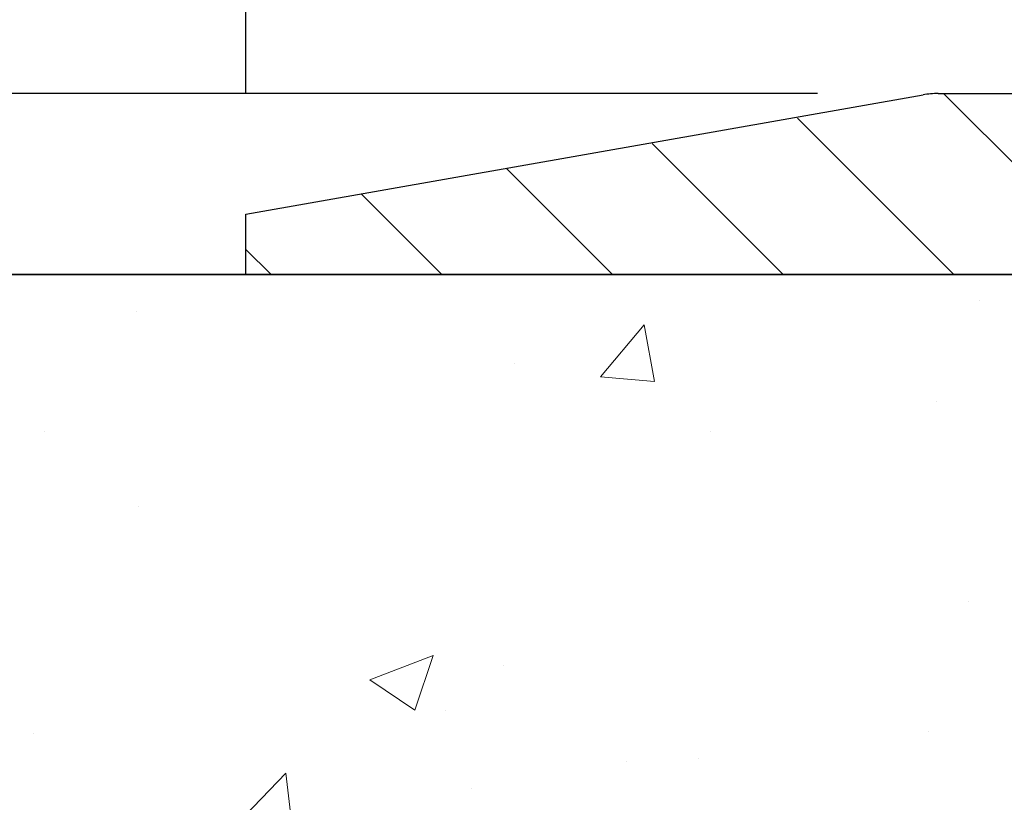
# Model space of a CAD drawing. Extents: x 13 to 3254, y -249 to 1977.
# Drawn here: x 88 to 90, y -229 to -228 of the extents above; entities that cross this region are included whole.
import ezdxf

# ---------------------------------------------------------------- set-up
doc = ezdxf.new("R2010")
doc.units = 0
doc.header["$LTSCALE"] = 5
doc.header["$MEASUREMENT"] = 0
doc.layers.get('DEFPOINTS').update_dxf_attribs({"linetype": 'CONTINUOUS'})
for name, color, linetype, lineweight in [('CONCRETE - H', 130, 'CONTINUOUS', 9), ('CONCRETE - L', 132, 'CONTINUOUS', 13), ('COVER PLATE - H', 251, 'CONTINUOUS', 13), ('COVER PLATE - L', 7, 'CONTINUOUS', 25), ('DIMS', 50, 'CONTINUOUS', 25), ('TEXT - 4', 241, 'CONTINUOUS', 25)]:
    doc.layers.add(name, color=color, linetype=linetype, lineweight=lineweight)
doc.dimstyles.get("Standard").update_dxf_attribs({"dimtxt": 0.18, "dimasz": 0.18, "dimexe": 0.18, "dimexo": 0.0625, "dimgap": 0.09, "dimtad": 0, "dimtih": 1, "dimtoh": 1, "dimdec": 4, "dimzin": 0, "dimdsep": 46, "dimtxsty": 'Standard', "dimcen": 0.09, "dimadec": 0, "dimazin": 0, "dimtfac": 1, "dimtdec": 4, "dimtofl": 0, "dimtmove": 0, "dimatfit": 3, "dimfxl": 1, "dimtolj": 1, "dimtzin": 0, "dimarcsym": 0})
doc.dimstyles.new('STANDARD$0', dxfattribs={"dimtxt": 0.18, "dimasz": 0.18, "dimexe": 0.18, "dimexo": 0.0625, "dimgap": 0.09, "dimtad": 0, "dimtih": 1, "dimtoh": 1, "dimdec": 4, "dimzin": 0, "dimdsep": 46, "dimtxsty": 'Standard', "dimcen": 0.09, "dimadec": 0, "dimazin": 0, "dimtfac": 1, "dimtdec": 4, "dimtofl": 0, "dimtmove": 0, "dimatfit": 3, "dimfxl": 1, "dimtolj": 1, "dimtzin": 0, "dimarcsym": 0})

# ---------------------------------------------------------------- blocks, each defined once
blk = doc.blocks.new('*D30')
at = {"layer": 'DEFPOINTS', "color": 0, "transparency": 16777216}
for p in [(103.7021513821823, -225.2081295977192), (88.70215138218227, -228.0280341719186), (103.7021513821823, -228.0280341719188)]:
    blk.add_point(p, dxfattribs=at)
at = {"layer": 'DIMS', "color": 0, "lineweight": -2, "transparency": 16777216}
for p, q in [((88.70215138218227, -227.7780341719186), (88.70215138218227, -224.9581295977192)), ((103.7021513821823, -227.7780341719188), (103.7021513821823, -224.9581295977192)), ((88.95215138218227, -225.2081295977192), (94.79849962450169, -225.2081295977192)), ((103.4521513821823, -225.2081295977192), (97.25683295783503, -225.2081295977192))]:
    blk.add_line(p, q, dxfattribs=at)
at = {"layer": 'DIMS', "color": 0, "transparency": 16777216}
for points in [[(88.95215138218227, -225.1664629310526), (88.95215138218227, -225.2497962643859), (88.70215138218227, -225.2081295977192)], [(103.4521513821823, -225.1664629310526), (103.4521513821823, -225.2497962643859), (103.7021513821823, -225.2081295977192)]]:
    blk.add_solid(points, dxfattribs=at)
at = {"layer": 'DIMS', "color": 0, "transparency": 16777216, "insert": (96.02766629116836, -225.2081295977192), "char_height": 0.25, "attachment_point": 5}
blk.add_mtext('\\A1;15 IN\\P [381.0mm]', dxfattribs=at)
blk = doc.blocks.new('*D32')
at = {"layer": 'DEFPOINTS', "color": 0, "transparency": 16777216}
for p in [(90.13571979652149, -227.7780341719186), (86.3392873252537, -228.1530341719186), (88.70215138218227, -228.1530341719186)]:
    blk.add_point(p, dxfattribs=at)
at = {"layer": 'DIMS', "color": 0, "lineweight": -2, "transparency": 16777216}
for p, q in [((86.0892873252537, -227.1656904375722), (86.3392873252537, -227.1656904375722)), ((86.3392873252537, -227.1656904375722), (86.3392873252537, -227.2780341719186)), ((86.3392873252537, -227.5280341719186), (86.3392873252537, -227.2780341719186)), ((89.88571979652149, -227.7780341719186), (86.0892873252537, -227.7780341719186)), ((88.45215138218227, -228.1530341719186), (86.0892873252537, -228.1530341719186)), ((86.3392873252537, -228.4030341719186), (86.3392873252537, -228.6530341719186))]:
    blk.add_line(p, q, dxfattribs=at)
at = {"layer": 'DIMS', "color": 0, "transparency": 16777216}
for points in [[(86.29762065858702, -227.5280341719186), (86.38095399192036, -227.5280341719186), (86.3392873252537, -227.7780341719186)], [(86.29762065858702, -228.4030341719186), (86.38095399192036, -228.4030341719186), (86.3392873252537, -228.1530341719186)]]:
    blk.add_solid(points, dxfattribs=at)
at = {"layer": 'DIMS', "color": 0, "transparency": 16777216, "insert": (85.04762065858706, -227.1656904375721), "char_height": 0.25, "attachment_point": 5}
blk.add_mtext('\\A1;3/8 IN\\P [9.5mm]', dxfattribs=at)

msp = doc.modelspace()

# ---------------------------------------------------------------- hatches: boundary and pattern name
at = {"layer": 'CONCRETE - H'}
h = msp.add_hatch(dxfattribs=at)
h.set_pattern_fill('AR-CONC', color=256, scale=0.1875)
h.set_pattern_definition([(49.99999999999999, (1, 0), (1.344862842376413, -0.1176602530923658), [0.140625, -1.546875]), (355, (1, 0), (-0.260158750524375, 1.410360250687522), [0.1125, -1.2375]), (100.45144446, (1.112071901875, -0.00980502), (1.084704087613335, 1.29269998306618), [0.11951286, -1.314641459999999]), (46.18420000000002, (1, 0.375), (2.001077495009198, -0.3103486514870185), [0.2109374999999999, -2.320312499999999]), (96.63563549, (1.166756396875, 0.349137549375), (1.752491148139178, 1.826472376452282), [0.17926939125, -1.9719633]), (351.1841639899999, (1, 0.375), (1.7524911469777, 1.826472375506232), [0.16875, -1.856250001875]), (21, (1.1875, 0.28125), (1.119200722722116, -0.7549104199975103), [0.140625, -1.546875]), (326.0000000000001, (1.1875, 0.28125), (0.4562162473529657, 1.359656334462849), [0.1125, -1.2375]), (71.45144474, (1.28076672625, 0.21834079875), (1.575416956368696, 0.6047459115119134), [0.11951285625, -1.31464146]), (37.50000000000001, (1, 0), (0.02279972871992, 0.6241759759337091), [0, -1.2225, 0, -1.25625, 0, -1.2421875]), (7.499999999999999, (1, 0), (0.4932553827040286, 0.7395219597794255), [0, -0.7162499999999999, 0, -1.194375, 0, -0.4734375]), (327.5, (0.581875, 0), (1.000917067823267, -0.04229038450196204), [0, -0.46875, 0, -1.4625, 0, -1.940625]), (317.5, (0.394375, 0), (1.093474067516974, 0.1876968418730957), [0, -0.609375, 0, -0.97125, 0, -1.378125])])
edge = h.paths.add_edge_path()
edge.add_spline(control_points=[(86.49681956277809, -228.1530664566164), (86.46981628118431, -228.3715259714941), (86.34420137277743, -229.3958924285843), (88.71003734802119, -229.424234066266), (88.20409442110486, -231.7121522696822), (85.51146125702141, -231.0631112296263), (85.89668051614836, -233.7684528302551), (85.09093880254753, -234.8362307598217)], knot_values=[0, 0, 0, 0, 0.6097946140854162, 2.85845309967295, 4.110041409528083, 5.445415819824126, 9.116892619453326, 9.116892619453326, 9.116892619453326, 9.116892619453326], degree=3, periodic=0)
edge.add_line((85.0909388025475, -234.8362307598217), (85.58394045456954, -234.8362307598237))
edge.add_line((85.58394045456953, -234.8362307598237), (85.58393893859063, -234.6393807513107))
edge.add_line((85.58393893859065, -234.6393807513107), (86.25362263859056, -234.6393807513107))
edge.add_arc((86.25362263859054, -234.6000107513107), 0.03936999999993418, 270.0000000000077, 299.9999999998226)
edge.add_line((86.27330763859041, -234.6341061714577), (86.40906854620849, -234.555724574899))
edge.add_arc((86.46418654626731, -234.6511917514531), 0.1102360001527738, 89.99921209219258, 119.9999999894628, ccw=False)
edge.add_line((86.46418806218708, -234.5409557513107), (87.37214448723708, -234.5409557513107))
edge.add_arc((87.37214448723705, -234.5015857513105), 0.03937000000018998, 270.0000000000724, 300.0000000001374)
edge.add_line((87.39182948723723, -234.5356811714576), (88.0719166733961, -234.14303316864))
edge.add_arc((88.13191661412361, -234.2469562513152), 0.1200000000001185, 90.00000000006872, 119.99996732133411, ccw=False)
edge.add_line((88.13191661412347, -234.1269562513151), (88.34335799668324, -234.126956251315))
edge.add_arc((88.34335799668324, -234.087586251315), 0.03937000000004787, 269.9999999999896, 315)
edge.add_line((88.37119679065859, -234.1154250452903), (88.48766483077024, -233.9989570051879))
edge.add_arc((88.73736528912025, -234.2486604954934), 0.3531319186521781, 103.90174750303129, 134.9996521488144, ccw=False)
edge.add_arc((89.0266498821756, -235.4174302688593), 1.557170273068891, 76.09794164492922, 103.90194342790039, ccw=False)
edge.add_arc((89.31593447526453, -234.2486604954652), 0.3531319186167454, 45.0000000000548, 76.09774571838159, ccw=False)
edge.add_line((89.5656364495716, -233.9989585211577), (89.68210297370442, -234.1154250452903))
edge.add_arc((89.71073036990128, -234.0864060246859), 0.0407631128577717, 225.3892363440344, 264.1417630425004)
edge.add_line((89.70656978218094, -234.126956251315), (91.4208468701637, -234.126956251315))
edge.add_arc((91.42084687016376, -234.087586251315), 0.03936999999999102, 269.9999999999172, 360.0000000000414)
edge.add_line((91.46021687016375, -234.087586251315), (91.46021687016938, -230.7993541257124))
edge.add_arc((91.42084687016953, -230.7993541257123), 0.03936999999983826, 359.9999999997518, 432.6976227628406)
edge.add_arc((91.5601589109377, -230.3521400118759), 0.4290404058596133, 233.0250989603211, 252.69762276280818, ccw=False)
edge.add_arc((91.63664525074643, -230.2900319197366), 0.525199596184463, 194.3079434824739, 230.4333558243558, ccw=False)
edge.add_arc((92.7065954371455, -230.0031768929198), 1.632909065609314, 184.8191964166429, 194.7829313884606, ccw=False)
edge.add_arc((92.43742896496795, -230.2371048173583), 1.36141165189345, 161.664946039843, 175.9250205045915, ccw=False)
edge.add_arc((91.57189958723598, -229.9445499125881), 0.4478254090914005, 108.12890291726649, 162.3597440615028, ccw=False)
edge.add_arc((91.40182181867226, -229.4673663483417), 0.06004988997899587, 300.7846078929373, 346.5177693440898)
edge.add_line((91.46021687016938, -229.4813666071657), (91.46021687016938, -229.2921315583071))
edge.add_line((91.46021687016938, -229.2921315583071), (91.55864187016904, -229.2921315583071))
edge.add_line((91.55864187016905, -229.2921315583071), (91.55864187016907, -229.287579002187))
edge.add_arc((91.51927187016918, -229.2875790021868), 0.03936999999987023, 359.9999999998346, 417.096847860755)
edge.add_line((91.5406584668049, -229.2545243446583), (91.22544052634909, -229.0505761131852))
edge.add_arc((91.40641261327607, -228.8494261189455), 0.2705775608385174, 181.4692888508212, 228.0226889058714, ccw=False)
edge.add_line((91.13592401495896, -228.8563640299976), (90.84801133474699, -228.8563640299976))
edge.add_arc((90.84680749320353, -228.7788277140608), 0.07754566089420584, 179.1104878120976, 270.8895121878814, ccw=False)
edge.add_line((90.76927117726669, -228.7776238725173), (90.76927117726669, -228.1530664566166))
edge.add_line((90.76927117726669, -228.1530664566166), (86.49681956277806, -228.1530664566166))
h.paths.add_polyline_path([(84.68206891500338, -232.1768377232523), (90.21778320071766, -232.1768377232523), (90.21778320071766, -230.968504389919), (84.68206891500338, -230.968504389919)], flags=9)
at = {"layer": 'COVER PLATE - H'}
h = msp.add_hatch(dxfattribs=at)
h.set_pattern_fill('ANSI31', color=256, scale=2, angle=90, style=0)
h.set_pattern_definition([(135, (38.94566221089583, -240.9236811531215), (-0.1767766952966369, -0.1767766952966368), [])])
h.paths.add_polyline_path([(96.0459013821826, -228.1530341719185), (96.0459013821826, -228.0905341719186), (95.73340138218227, -227.7780341719183), (90.13571979652149, -227.7780341719186), (88.70215138218227, -228.0280341719186), (88.70215138218227, -228.1530341719185)])

# ---------------------------------------------------------------- linework, layer by layer
at = {"layer": 'CONCRETE - L'}
msp.add_line((92.20215289816045, -228.1530664566164), (86.49681956277809, -228.1530664566164), dxfattribs=at)
at = {"layer": 'COVER PLATE - L'}
for p, q in [((88.70215138218227, -228.0280341719186), (90.10446312454145, -227.7807687763764)), ((90.13571979652149, -227.7780341719186), (102.2685829678414, -227.7780341719184)), ((88.70215138218227, -228.1530341719186), (88.70215138218227, -228.0280341719186)), ((88.70215138218227, -228.1530341719186), (103.7021513821823, -228.1530341719184))]:
    msp.add_line(p, q, dxfattribs=at)
msp.add_arc((90.13571979652149, -227.9580341719186), 0.18, 90, 99.99999999999855, dxfattribs=at)
at = {"layer": 'DIMS'}
msp.add_line((92.20215138218221, -228.1530341719185), (86.19904656672925, -228.1530341719185), dxfattribs=at)

# ---------------------------------------------------------------- dimensions: what is measured, and where the dimension line sits
dim = msp.add_linear_dim(base=(103.7021513821823, -225.2081295977192), p1=(88.70215138218227, -228.0280341719186), p2=(103.7021513821823, -228.0280341719188), text='<>\\P[]', dimstyle='STANDARD$0', override={"dimtxt": 0.25, "dimasz": 0.25, "dimexe": 0.25, "dimexo": 0.25, "dimgap": 0.25, "dimlunit": 5, "dimpost": ' IN', "dimfrac": 2}, dxfattribs=at)
dim.commit()
dim.dimension.update_dxf_attribs({"geometry": '*D30', "text_midpoint": (96.02766629116836, -225.2081295977192), "dimtype": 160})
dim = msp.add_linear_dim(base=(86.3392873252537, -228.1530341719186), p1=(90.13571979652149, -227.7780341719186), p2=(88.70215138218227, -228.1530341719186), angle=90, text='<>\\P[]', dimstyle='STANDARD$0', override={"dimtxt": 0.25, "dimasz": 0.25, "dimexe": 0.25, "dimexo": 0.25, "dimgap": 0.25, "dimlunit": 5, "dimpost": ' IN', "dimtmove": 1, "dimfrac": 2}, dxfattribs=at)
dim.commit()
dim.dimension.update_dxf_attribs({"geometry": '*D32', "text_midpoint": (86.02523120693628, -227.1656904375721), "dimtype": 160})

# ---------------------------------------------------------------- leaders
at = {"layer": 'TEXT - 4'}
msp.add_leader([(92.24413317185422, -228.3830570345069), (89.8760519284798, -223.8507120079775), (89.37690885073218, -223.8507120079775)], dimstyle='Standard', override={"dimasz": 0.25}, dxfattribs=at)

doc.saveas('drawing.dxf')
